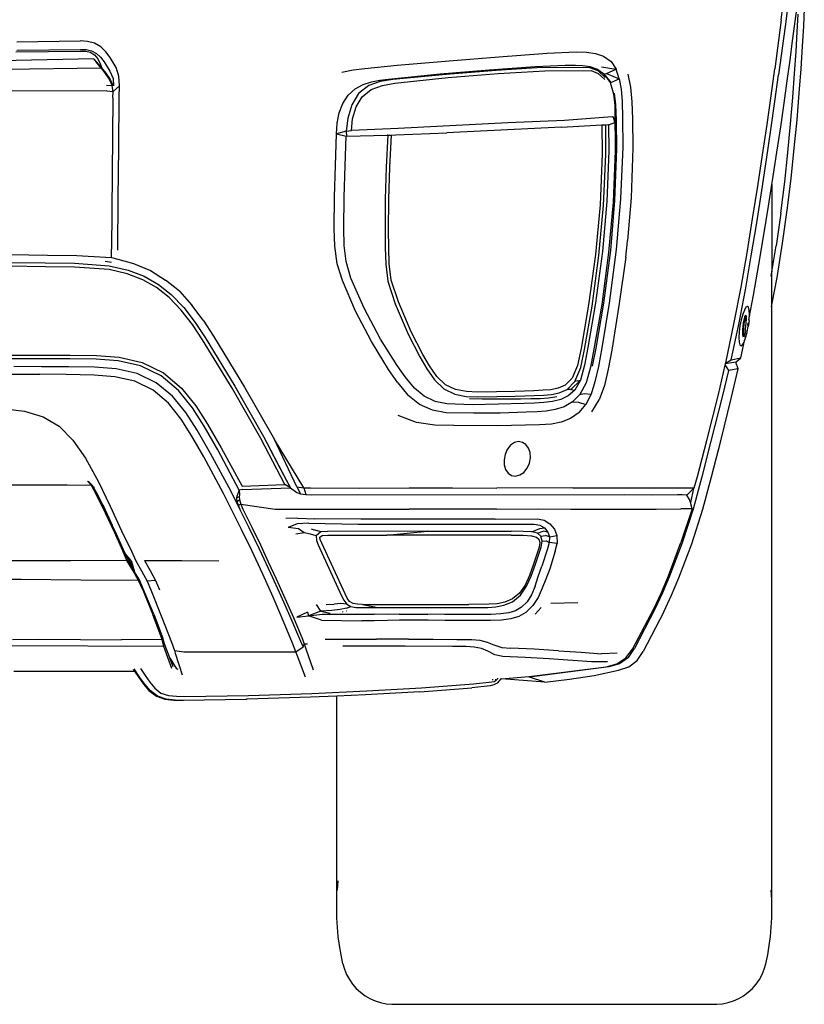
# Model space of a CAD drawing. Units: centimetres. Extents: x 68 to 981, y -120 to 334.
# Drawn here: x 669 to 731, y -104 to -26 of the extents above; entities that cross this region are included whole.
import ezdxf

# ---------------------------------------------------------------- set-up
doc = ezdxf.new("R2010")
doc.units = ezdxf.units.CM
doc.layers.add('Edges', color=7, linetype='Continuous')

# ---------------------------------------------------------------- blocks, each defined once
blk = doc.blocks.new('range rover evoque fr')
at = {"layer": 'Edges'}
for p, q in [((92.105, 0.287), (91.699, -2.932)), ((91.403, -2.388), (91.617, -0.687)), ((92.481, -2.72), (92.737, -0.78)), ((93.222, -1.506), (93.154, -2.896)), ((92.664, -3.332), (92.734, -1.957)), ((91.403, -2.388), (90.894, -6.264)), ((91.699, -2.932), (91.194, -6.739)), ((92.3, -4.062), (92.481, -2.72)), ((93.154, -2.896), (93.063, -4.478)), ((92.573, -4.889), (92.664, -3.332)), ((31.087, -4.124), (36.084, -4.063)), ((36.646, -4.117), (36.084, -4.063)), ((37.195, -4.231), (36.646, -4.117)), ((37.691, -4.515), (37.195, -4.231)), ((38.091, -4.92), (37.691, -4.515)), ((92.099, -5.568), (92.3, -4.062)), ((93.063, -4.478), (92.946, -6.257)), ((30.982, -4.914), (36.095, -4.864)), ((31.086, -4.793), (36.093, -4.744)), ((36.093, -4.744), (36.534, -4.751)), ((36.095, -4.864), (36.511, -4.875)), ((36.511, -4.875), (36.868, -4.955)), ((36.534, -4.751), (36.968, -4.839)), ((36.868, -4.955), (37.213, -5.167)), ((36.968, -4.839), (37.36, -5.049)), ((37.213, -5.167), (37.459, -5.465)), ((37.36, -5.049), (37.683, -5.355)), ((37.683, -5.355), (37.955, -5.706)), ((38.434, -5.375), (38.091, -4.92)), ((38.908, -6.16), (38.434, -5.375)), ((65.186, -5.624), (69.117, -5.304)), ((69.117, -5.304), (72.915, -5.04)), ((72.915, -5.04), (75.205, -4.934)), ((75.205, -4.934), (76.043, -4.959)), ((76.043, -4.959), (76.736, -5.059)), ((76.736, -5.059), (77.381, -5.275)), ((77.381, -5.275), (77.967, -5.695)), ((92.455, -6.629), (92.573, -4.889)), ((37.163, -5.466), (29.796, -5.643)), ((37.761, -6.17), (37.163, -5.466)), ((37.72, -6.221), (37.163, -5.466)), ((37.459, -5.465), (37.679, -5.922)), ((37.679, -5.922), (37.761, -6.17)), ((37.761, -6.17), (37.72, -6.221)), ((38.116, -6.595), (37.761, -6.17)), ((37.955, -5.706), (38.424, -6.444)), ((39.125, -6.84), (38.908, -6.16)), ((58.53, -6.23), (61.081, -5.987)), ((61.081, -5.987), (65.186, -5.624)), ((68.361, -6.331), (71.98, -6.092)), ((72.5, -6.167), (68.915, -6.396)), ((71.98, -6.092), (74.342, -5.986)), ((76.301, -6.172), (72.5, -6.167)), ((74.342, -5.986), (75.176, -5.98)), ((75.176, -5.98), (75.739, -6.004)), ((75.739, -6.004), (76.3, -6.085)), ((76.3, -6.085), (76.894, -6.287)), ((76.95, -6.422), (76.301, -6.172)), ((77.224, -6.105), (78.366, -6.291)), ((77.967, -5.695), (78.366, -6.291)), ((91.875, -7.211), (92.099, -5.568)), ((37.72, -6.221), (30.186, -6.317)), ((37.72, -6.221), (38.058, -6.637)), ((38.058, -6.637), (38.278, -6.963)), ((38.412, -7.037), (38.116, -6.595)), ((38.278, -6.963), (38.298, -6.963)), ((38.278, -6.963), (38.353, -7.074)), ((38.424, -6.444), (38.668, -7.029)), ((39.164, -7.609), (39.125, -6.84)), ((56.714, -6.539), (57.617, -6.345)), ((57.617, -6.345), (58.53, -6.23)), ((60.41, -7.078), (64.476, -6.66)), ((64.969, -6.718), (60.753, -7.114)), ((60.909, -7.385), (65.119, -6.958)), ((64.476, -6.66), (68.361, -6.331)), ((68.915, -6.396), (64.969, -6.718)), ((65.119, -6.958), (69.07, -6.632)), ((69.07, -6.632), (72.746, -6.425)), ((72.746, -6.425), (76.395, -6.388)), ((76.395, -6.388), (76.942, -6.621)), ((76.894, -6.287), (76.897, -6.288)), ((76.95, -6.422), (76.894, -6.287)), ((76.897, -6.288), (77.409, -6.649)), ((76.942, -6.621), (77.475, -7.093)), ((77.51, -6.939), (76.95, -6.422)), ((77.409, -6.649), (77.609, -6.62)), ((77.409, -6.649), (77.961, -7.331)), ((77.409, -6.649), (77.888, -7.352)), ((77.51, -6.939), (77.409, -6.649)), ((77.609, -6.62), (78.366, -6.291)), ((77.609, -6.62), (78.601, -7.046)), ((78.601, -7.046), (78.366, -6.291)), ((79.298, -6.688), (79.512, -7.712)), ((90.598, -8.392), (90.894, -6.264)), ((90.905, -8.851), (91.194, -6.739)), ((92.309, -8.538), (92.455, -6.629)), ((92.946, -6.257), (92.801, -8.187)), ((38.59, -7.604), (38.144, -7.586)), ((38.353, -7.074), (38.59, -7.604)), ((38.69, -7.615), (38.412, -7.037)), ((38.67, -8.051), (38.59, -7.604)), ((38.668, -7.029), (38.69, -7.615)), ((38.67, -8.051), (39.164, -7.609)), ((39.149, -8.523), (39.164, -7.609)), ((57.774, -7.853), (58.395, -7.509)), ((58.848, -7.59), (58.04, -8.209)), ((58.395, -7.509), (59.051, -7.292)), ((59.757, -7.265), (58.848, -7.59)), ((59.043, -7.903), (59.944, -7.567)), ((59.051, -7.292), (59.71, -7.165)), ((59.71, -7.165), (60.41, -7.078)), ((60.753, -7.114), (59.757, -7.265)), ((59.944, -7.567), (60.909, -7.385)), ((77.961, -7.331), (77.888, -7.352)), ((77.888, -7.352), (78.156, -8.233)), ((77.961, -7.331), (78.601, -7.046)), ((78.601, -7.046), (78.762, -7.873)), ((79.512, -7.712), (79.614, -8.866)), ((91.628, -8.969), (91.875, -7.211)), ((38.181, -7.994), (30.591, -8.026)), ((38.181, -7.994), (38.67, -8.051)), ((38.661, -8.543), (38.556, -20.491)), ((38.661, -8.543), (38.67, -8.051)), ((39.131, -12.486), (39.149, -8.523)), ((56.805, -8.988), (57.23, -8.346)), ((57.23, -8.346), (57.774, -7.853)), ((58.04, -8.209), (57.511, -9.103)), ((57.845, -9.267), (58.337, -8.474)), ((58.337, -8.474), (59.043, -7.903)), ((78.156, -8.233), (78.275, -9.164)), ((78.209, -8.175), (78.32, -9.109)), ((78.762, -7.873), (78.838, -8.853)), ((90.278, -10.664), (90.598, -8.392)), ((92.13, -10.6), (92.309, -8.538)), ((92.801, -8.187), (92.624, -10.278)), ((56.519, -9.74), (56.805, -8.988)), ((57.511, -9.103), (57.201, -10.147)), ((57.577, -10.213), (57.845, -9.267)), ((78.275, -9.164), (78.27, -10.488)), ((78.32, -9.109), (78.371, -10.326)), ((78.838, -8.853), (78.884, -10.116)), ((79.614, -8.866), (79.658, -10.212)), ((90.585, -11.075), (90.905, -8.851)), ((91.356, -10.841), (91.628, -8.969)), ((56.367, -10.551), (56.519, -9.74)), ((78.07, -10.042), (74.304, -10.328)), ((78.07, -10.042), (78.174, -10.054)), ((78.27, -10.488), (78.174, -10.054)), ((56.305, -11.401), (56.367, -10.551)), ((57.201, -10.147), (57.063, -11.177)), ((57.482, -11.118), (57.577, -10.213)), ((69.823, -10.535), (61.177, -10.97)), ((74.049, -10.868), (65.013, -11.303)), ((74.304, -10.328), (69.823, -10.535)), ((74.049, -10.868), (77.248, -10.687)), ((77.248, -10.687), (77.55, -10.67)), ((77.248, -10.687), (77.277, -12.967)), ((77.55, -10.67), (77.778, -10.658)), ((77.556, -13.022), (77.55, -10.67)), ((77.778, -10.658), (77.843, -10.654)), ((77.778, -10.658), (77.797, -12.733)), ((77.843, -10.654), (78.27, -10.488)), ((78.27, -10.488), (78.283, -11.875)), ((78.371, -10.326), (78.392, -12.574)), ((78.884, -10.116), (78.897, -12.444)), ((79.658, -10.212), (79.688, -12.485)), ((89.929, -13.043), (90.278, -10.664)), ((91.061, -12.826), (91.356, -10.841)), ((91.923, -12.851), (92.13, -10.6)), ((92.624, -10.278), (92.407, -12.528)), ((56.213, -13.887), (56.305, -11.401)), ((57.063, -11.177), (56.305, -11.401)), ((56.305, -11.401), (57.069, -11.58)), ((56.976, -13.915), (57.069, -11.58)), ((57.063, -11.177), (57.482, -11.118)), ((57.063, -11.177), (57.099, -11.586)), ((57.069, -11.58), (57.099, -11.586)), ((57.099, -11.586), (60.313, -11.494)), ((61.177, -10.97), (57.482, -11.118)), ((60.347, -11.498), (60.229, -14.014)), ((60.313, -11.494), (60.636, -11.487)), ((60.347, -11.498), (60.313, -11.494)), ((60.347, -11.498), (60.636, -11.487)), ((60.508, -14.048), (60.636, -11.487)), ((60.636, -11.487), (60.997, -11.474)), ((60.997, -11.474), (65.013, -11.303)), ((90.239, -13.418), (90.585, -11.075)), ((78.283, -11.875), (78.32, -11.875)), ((78.283, -11.875), (78.291, -12.739)), ((39.084, -16.468), (39.131, -12.486)), ((77.277, -12.967), (77.106, -16.985)), ((77.384, -17.055), (77.556, -13.022)), ((77.797, -12.733), (77.646, -16.727)), ((78.291, -12.739), (78.133, -16.78)), ((78.392, -12.574), (78.253, -16.647)), ((78.897, -12.444), (78.716, -16.522)), ((79.688, -12.485), (79.546, -16.443)), ((89.55, -15.527), (89.929, -13.043)), ((90.742, -14.916), (91.061, -12.826)), ((91.672, -15.17), (91.923, -12.851)), ((92.407, -12.528), (92.149, -14.904)), ((56.143, -16.373), (56.213, -13.887)), ((56.906, -16.375), (56.976, -13.915)), ((89.866, -15.863), (90.239, -13.418)), ((60.229, -14.014), (60.152, -16.534)), ((60.432, -16.555), (60.508, -14.048)), ((89.143, -18.108), (89.55, -15.527)), ((90.399, -17.101), (90.666, -15.4)), ((90.666, -15.4), (90.742, -14.916)), ((90.666, -15.4), (90.666, -22.272)), ((91.361, -17.651), (91.672, -15.17)), ((92.149, -14.904), (91.84, -17.409)), ((89.473, -18.407), (89.866, -15.863)), ((39.047, -20.57), (39.084, -16.468)), ((56.125, -18.865), (56.143, -16.373)), ((56.892, -18.843), (56.906, -16.375)), ((60.152, -16.534), (60.133, -19.016)), ((60.412, -19.025), (60.432, -16.555)), ((77.106, -16.985), (76.741, -20.914)), ((77.017, -20.998), (77.384, -17.055)), ((77.646, -16.727), (77.293, -20.662)), ((78.133, -16.78), (77.762, -20.74)), ((78.253, -16.647), (77.914, -20.603)), ((78.716, -16.522), (78.361, -20.52)), ((79.546, -16.443), (79.277, -19.794)), ((90.031, -19.366), (90.399, -17.101)), ((91.361, -17.651), (90.994, -20.227)), ((91.84, -17.409), (91.474, -20.019)), ((88.707, -20.775), (89.143, -18.108)), ((89.035, -21.015), (89.473, -18.407)), ((56.163, -20.263), (56.125, -18.865)), ((56.919, -20.204), (56.892, -18.843)), ((60.133, -19.016), (60.143, -20.358)), ((60.422, -20.354), (60.412, -19.025)), ((89.638, -21.709), (90.031, -19.366)), ((79.123, -21.115), (79.24, -20.13)), ((79.24, -20.13), (79.277, -19.794)), ((91.474, -20.019), (91.04, -22.72)), ((30.537, -20.922), (33.493, -20.956)), ((33.493, -20.956), (35.799, -20.994)), ((38.552, -21.16), (38.556, -20.491)), ((56.367, -21.635), (56.163, -20.263)), ((57.062, -21.461), (56.919, -20.204)), ((60.143, -20.358), (60.187, -21.68)), ((60.463, -21.649), (60.422, -20.354)), ((76.741, -20.914), (76.2, -24.891)), ((77.293, -20.662), (76.748, -24.734)), ((77.762, -20.74), (77.234, -24.845)), ((77.914, -20.603), (77.37, -24.744)), ((78.361, -20.52), (77.825, -24.747)), ((88.229, -23.497), (88.707, -20.775)), ((90.666, -22.272), (90.994, -20.227)), ((30.396, -21.543), (33.321, -21.574)), ((33.321, -21.574), (35.619, -21.603)), ((35.619, -21.603), (38.373, -21.806)), ((35.799, -20.994), (38.067, -21.127)), ((38.054, -21.443), (38.55, -21.518)), ((38.067, -21.127), (38.552, -21.16)), ((38.552, -21.16), (39.044, -21.287)), ((39.044, -21.287), (40.283, -21.626)), ((40.283, -21.626), (41.62, -22.169)), ((56.77, -22.952), (56.367, -21.635)), ((57.428, -22.765), (57.062, -21.461)), ((60.187, -21.68), (60.361, -23.014)), ((60.628, -22.923), (60.463, -21.649)), ((76.475, -24.984), (77.017, -20.998)), ((79.123, -21.115), (78.62, -24.781)), ((88.573, -23.702), (89.035, -21.015)), ((89.217, -24.118), (89.638, -21.709)), ((33.332, -21.872), (30.407, -21.831)), ((35.623, -21.901), (33.332, -21.872)), ((38.348, -22.103), (35.623, -21.901)), ((39.794, -22.424), (38.348, -22.103)), ((38.373, -21.806), (39.859, -22.136)), ((41.025, -22.899), (39.794, -22.424)), ((39.859, -22.136), (41.131, -22.627)), ((41.62, -22.169), (42.803, -22.925)), ((90.612, -22.607), (90.666, -22.272)), ((90.666, -24.744), (90.666, -22.272)), ((42.109, -23.523), (41.025, -22.899)), ((41.131, -22.627), (42.249, -23.274)), ((42.249, -23.274), (43.259, -24.078)), ((43.899, -23.813), (42.803, -22.925)), ((57.803, -25.369), (56.77, -22.952)), ((58.48, -25.156), (57.428, -22.765)), ((60.361, -23.014), (60.935, -24.794)), ((61.184, -24.647), (60.628, -22.923)), ((91.04, -22.72), (90.666, -24.744)), ((43.088, -24.306), (42.109, -23.523)), ((43.259, -24.078), (44.241, -25.102)), ((43.899, -23.813), (44.877, -24.912)), ((87.697, -26.28), (88.229, -23.497)), ((88.056, -26.445), (88.573, -23.702)), ((44.049, -25.307), (43.088, -24.306)), ((60.935, -24.794), (61.968, -27.192)), ((62.202, -27.013), (61.184, -24.647)), ((76.748, -24.734), (76.146, -28.241)), ((77.234, -24.845), (76.623, -28.371)), ((77.37, -24.744), (76.764, -28.294)), ((77.825, -24.747), (77.238, -28.268)), ((78.62, -24.781), (78.025, -28.449)), ((88.876, -25.91), (89.217, -24.118)), ((90.666, -24.744), (90.612, -25.034)), ((90.666, -72.51), (90.666, -24.744)), ((44.947, -26.434), (44.049, -25.307)), ((44.241, -25.102), (45.138, -26.263)), ((45.775, -26.104), (44.877, -24.912)), ((59.051, -27.781), (57.803, -25.369)), ((59.764, -27.582), (58.48, -25.156)), ((76.2, -24.891), (75.611, -28.314)), ((75.884, -28.416), (76.475, -24.984)), ((88.362, -25.628), (88.242, -26.052)), ((88.49, -25.296), (88.362, -25.628)), ((88.617, -25.077), (88.49, -25.296)), ((88.729, -25.004), (88.617, -25.077)), ((88.818, -25.078), (88.729, -25.004)), ((88.817, -25.187), (88.869, -25.393)), ((88.874, -25.299), (88.818, -25.078)), ((88.869, -25.393), (88.885, -25.722)), ((88.89, -25.652), (88.874, -25.299)), ((45.138, -26.263), (45.935, -27.454)), ((45.775, -26.104), (46.586, -27.343)), ((87.017, -29.464), (87.697, -26.28)), ((88.242, -26.052), (88.144, -26.533)), ((88.402, -26.322), (88.373, -26.565)), ((88.401, -26.565), (88.433, -26.299)), ((88.438, -26.104), (88.402, -26.322)), ((88.458, -26.338), (88.43, -26.566)), ((88.433, -26.299), (88.473, -26.059)), ((88.462, -25.998), (88.438, -26.104)), ((88.491, -26.133), (88.458, -26.338)), ((88.473, -26.059), (88.516, -25.869)), ((88.515, -25.82), (88.489, -25.898)), ((88.528, -25.97), (88.491, -26.133)), ((88.515, -25.82), (88.557, -25.747)), ((88.543, -25.789), (88.515, -25.82)), ((88.516, -25.869), (88.543, -25.789)), ((88.564, -25.867), (88.528, -25.97)), ((88.549, -25.783), (88.543, -25.789)), ((88.549, -25.783), (88.557, -25.747)), ((88.595, -25.832), (88.549, -25.783)), ((88.575, -25.822), (88.549, -25.783)), ((88.557, -25.747), (88.594, -25.707)), ((88.579, -25.85), (88.564, -25.867)), ((88.579, -25.85), (88.575, -25.822)), ((88.595, -25.832), (88.579, -25.85)), ((88.594, -25.707), (88.622, -25.75)), ((88.619, -25.869), (88.595, -25.832)), ((88.614, -26.573), (88.631, -26.345)), ((88.634, -25.975), (88.619, -25.869)), ((88.622, -25.75), (88.639, -25.874)), ((88.631, -26.345), (88.636, -26.307)), ((88.638, -26.139), (88.634, -25.975)), ((88.636, -26.307), (88.638, -26.139)), ((88.644, -26.066), (88.638, -26.139)), ((88.639, -25.874), (88.644, -26.066)), ((88.762, -26.509), (88.802, -26.297)), ((88.861, -26.134), (88.801, -26.581)), ((88.85, -26.045), (88.873, -25.924)), ((88.861, -26.131), (88.865, -26.095)), ((88.861, -26.134), (88.861, -26.131)), ((88.865, -26.095), (88.873, -25.924)), ((88.873, -25.924), (88.876, -25.91)), ((88.876, -25.91), (88.885, -25.722)), ((88.885, -25.722), (88.89, -25.652)), ((45.726, -27.632), (44.947, -26.434)), ((63.104, -28.789), (62.202, -27.013)), ((87.45, -29.214), (88.056, -26.445)), ((88.077, -27.023), (88.051, -27.47)), ((88.144, -26.533), (88.077, -27.023)), ((88.373, -26.565), (88.369, -26.611)), ((88.369, -27.073), (88.379, -26.832)), ((88.374, -27.265), (88.369, -27.073)), ((88.379, -26.832), (88.401, -26.565)), ((88.411, -26.794), (88.404, -27)), ((88.404, -27), (88.408, -27.164)), ((88.408, -27.164), (88.423, -27.269)), ((88.43, -26.566), (88.411, -26.794)), ((88.481, -27.272), (88.517, -27.168)), ((88.546, -27.08), (88.503, -27.27)), ((88.517, -27.168), (88.554, -27.005)), ((88.554, -27.005), (88.546, -27.08)), ((88.554, -27.005), (88.584, -26.84)), ((88.571, -26.534), (88.576, -26.471)), ((88.584, -26.84), (88.587, -26.801)), ((88.587, -26.801), (88.614, -26.573)), ((88.591, -27.485), (88.707, -27.059)), ((88.665, -26.967), (88.676, -26.915)), ((88.707, -27.059), (88.714, -27.019)), ((88.714, -27.019), (88.801, -26.587)), ((88.801, -26.581), (88.801, -26.587)), ((48.068, -31.463), (45.726, -27.632)), ((45.935, -27.454), (48.272, -31.292)), ((46.586, -27.343), (49.029, -31.366)), ((60.406, -29.976), (59.051, -27.781)), ((61.081, -29.679), (59.764, -27.582)), ((61.968, -27.192), (62.88, -28.99)), ((88.051, -27.47), (88.068, -27.824)), ((88.068, -27.824), (88.128, -28.046)), ((88.212, -29.072), (88.504, -27.714)), ((88.336, -28.04), (88.464, -27.822)), ((88.371, -27.324), (88.371, -27.33)), ((88.371, -27.33), (88.392, -27.388)), ((88.371, -27.33), (88.386, -27.346)), ((88.386, -27.346), (88.374, -27.265)), ((88.392, -27.388), (88.386, -27.346)), ((88.386, -27.346), (88.393, -27.356)), ((88.422, -27.432), (88.392, -27.388)), ((88.448, -27.307), (88.393, -27.356)), ((88.393, -27.356), (88.427, -27.318)), ((88.46, -27.391), (88.422, -27.432)), ((88.423, -27.269), (88.437, -27.29)), ((88.427, -27.318), (88.437, -27.29)), ((88.437, -27.29), (88.448, -27.307)), ((88.448, -27.307), (88.481, -27.272)), ((88.503, -27.27), (88.46, -27.391)), ((88.464, -27.822), (88.504, -27.714)), ((88.504, -27.714), (88.591, -27.485)), ((88.504, -27.714), (88.513, -27.672)), ((88.572, -27.397), (88.586, -27.333)), ((75.611, -28.314), (75.323, -29.672)), ((75.588, -29.827), (75.884, -28.416)), ((76.146, -28.241), (75.878, -29.636)), ((76.623, -28.371), (76.349, -29.793)), ((76.764, -28.294), (76.488, -29.726)), ((77.238, -28.268), (76.966, -29.741)), ((78.025, -28.449), (77.74, -29.945)), ((88.128, -28.046), (88.221, -28.118)), ((88.221, -28.118), (88.336, -28.04)), ((-8.087, -28.824), (35.29, -28.86)), ((35.265, -29.15), (-8.083, -29.115)), ((37.336, -29.175), (35.265, -29.15)), ((35.29, -28.86), (37.37, -28.885)), ((39.077, -29.306), (37.336, -29.175)), ((37.37, -28.885), (39.14, -29.02)), ((40.845, -29.698), (39.077, -29.306)), ((39.14, -29.02), (40.964, -29.427)), ((40.964, -29.427), (42.659, -30.248)), ((62.88, -28.99), (63.421, -29.933)), ((63.63, -29.707), (63.104, -28.789)), ((87.81, -29.405), (87.002, -29.532)), ((87.002, -29.532), (87.013, -29.481)), ((87.013, -29.481), (87.45, -29.214)), ((87.013, -29.481), (87.017, -29.464)), ((87.45, -29.214), (88.212, -29.072)), ((87.81, -29.405), (88.212, -29.072)), ((88.014, -29.919), (87.81, -29.405)), ((33.031, -29.761), (30.837, -29.753)), ((35.158, -29.764), (33.031, -29.761)), ((37.21, -29.789), (35.158, -29.764)), ((38.912, -29.921), (37.21, -29.789)), ((38.912, -29.921), (37.21, -29.789)), ((40.567, -30.299), (38.912, -29.921)), ((40.567, -30.299), (38.912, -29.921)), ((42.475, -30.489), (40.845, -29.698)), ((42.659, -30.248), (44.066, -31.444)), ((61.134, -31.023), (60.406, -29.976)), ((61.728, -30.57), (61.081, -29.679)), ((63.421, -29.933), (64.03, -30.807)), ((64.21, -30.538), (63.63, -29.707)), ((75.323, -29.672), (74.905, -30.662)), ((75.124, -30.924), (75.588, -29.827)), ((75.878, -29.636), (75.553, -30.815)), ((76.349, -29.793), (76.003, -31.028)), ((76.966, -29.741), (76.698, -30.965)), ((77.74, -29.945), (77.447, -31.237)), ((86.45, -31.956), (86.975, -29.648)), ((87.247, -30.057), (86.757, -32.042)), ((86.975, -29.648), (87.002, -29.532)), ((86.975, -29.648), (87.247, -30.057)), ((88.014, -29.919), (87.247, -30.057)), ((87.476, -32.165), (88.014, -29.919)), ((28.731, -30.335), (32.886, -30.359)), ((34.958, -30.381), (32.886, -30.359)), ((37.174, -30.425), (34.958, -30.381)), ((38.806, -30.561), (37.174, -30.425)), ((40.392, -30.912), (38.806, -30.561)), ((41.841, -31.609), (40.392, -30.912)), ((42.082, -31.028), (40.567, -30.299)), ((43.363, -32.097), (42.082, -31.028)), ((43.835, -31.647), (42.475, -30.489)), ((61.134, -31.023), (61.922, -32)), ((62.453, -31.444), (61.728, -30.57)), ((64.03, -30.807), (64.772, -31.51)), ((64.895, -31.184), (64.21, -30.538)), ((74.905, -30.662), (74.358, -31.216)), ((74.499, -31.554), (75.124, -30.924)), ((74.792, -31.553), (75.553, -30.815)), ((75.553, -30.815), (75.098, -31.61)), ((75.335, -30.867), (75.124, -30.924)), ((75.335, -30.867), (75.553, -30.815)), ((76.003, -31.028), (75.503, -31.953)), ((76.698, -30.965), (76.401, -31.935)), ((43.052, -32.648), (41.841, -31.609)), ((44.933, -33.013), (43.835, -31.647)), ((44.066, -31.444), (45.19, -32.842)), ((50.33, -35.438), (48.068, -31.463)), ((48.272, -31.292), (50.53, -35.273)), ((49.029, -31.366), (51.412, -35.502)), ((63.21, -32.098), (62.453, -31.444)), ((64.772, -31.51), (65.633, -31.929)), ((65.689, -31.568), (64.895, -31.184)), ((66.55, -31.73), (65.689, -31.568)), ((67.431, -31.766), (66.55, -31.73)), ((68.928, -31.752), (67.431, -31.766)), ((70.385, -31.718), (68.928, -31.752)), ((71.134, -31.692), (70.385, -31.718)), ((71.872, -31.661), (71.134, -31.692)), ((72.6, -31.625), (71.872, -31.661)), ((73.219, -31.576), (72.6, -31.625)), ((73.806, -31.463), (73.219, -31.576)), ((73.267, -31.947), (73.887, -31.827)), ((74.358, -31.216), (73.806, -31.463)), ((73.887, -31.827), (74.499, -31.554)), ((74.792, -31.553), (74.499, -31.554)), ((75.098, -31.61), (74.588, -32.07)), ((74.792, -31.553), (75.098, -31.61)), ((77.447, -31.237), (77.025, -32.366)), ((44.416, -33.374), (43.363, -32.097)), ((62.843, -32.745), (61.922, -32)), ((64.078, -32.503), (63.21, -32.098)), ((64.998, -32.694), (64.078, -32.503)), ((65.633, -31.929), (66.542, -32.101)), ((66.542, -32.101), (67.447, -32.139)), ((66.808, -32.284), (67.806, -32.304)), ((67.447, -32.139), (68.951, -32.125)), ((67.806, -32.304), (69.326, -32.308)), ((68.951, -32.125), (70.411, -32.091)), ((69.326, -32.308), (70.818, -32.305)), ((70.411, -32.091), (71.163, -32.064)), ((70.818, -32.305), (71.651, -32.283)), ((71.163, -32.064), (71.902, -32.033)), ((71.651, -32.283), (72.374, -32.262)), ((71.902, -32.033), (72.633, -31.997)), ((72.654, -32.59), (71.934, -32.631)), ((72.374, -32.262), (73.039, -32.224)), ((72.633, -31.997), (73.267, -31.947)), ((73.338, -32.513), (72.654, -32.59)), ((73.039, -32.224), (73.682, -32.124)), ((74.003, -32.349), (73.338, -32.513)), ((74.588, -32.07), (74.003, -32.349)), ((74.926, -32.537), (74.277, -32.918)), ((75.503, -31.953), (74.926, -32.537)), ((74.926, -32.537), (75.41, -32.57)), ((75.41, -32.57), (75.989, -32.742)), ((75.503, -31.953), (75.848, -31.872)), ((75.848, -31.872), (76.401, -31.935)), ((76.401, -31.935), (75.989, -32.742)), ((76.458, -33.313), (77.025, -32.366)), ((85.538, -35.597), (86.45, -31.956)), ((86.757, -32.042), (85.851, -35.641)), ((86.635, -35.598), (87.476, -32.165)), ((30.157, -33.082), (31.684, -33.264)), ((31.684, -33.264), (33.147, -33.705)), ((44.041, -33.893), (43.052, -32.648)), ((45.313, -34.772), (44.416, -33.374)), ((45.859, -34.455), (44.933, -33.013)), ((45.19, -32.842), (46.129, -34.303)), ((63.88, -33.184), (62.843, -32.745)), ((64.954, -33.412), (63.88, -33.184)), ((67.016, -32.759), (64.998, -32.694)), ((69.089, -32.731), (67.016, -32.759)), ((71.11, -32.673), (69.089, -32.731)), ((71.267, -33.361), (69.22, -33.419)), ((71.934, -32.631), (71.11, -32.673)), ((72.132, -33.324), (71.267, -33.361)), ((72.858, -33.268), (72.132, -33.324)), ((73.567, -33.144), (72.858, -33.268)), ((74.277, -32.918), (73.567, -33.144)), ((75.457, -33.387), (74.766, -33.861)), ((75.457, -33.387), (75.989, -32.742)), ((33.147, -33.705), (34.403, -34.45)), ((44.895, -35.235), (44.041, -33.893)), ((62.611, -34.166), (61.163, -33.599)), ((64.063, -34.366), (62.611, -34.166)), ((67.105, -33.436), (64.954, -33.412)), ((69.22, -33.419), (67.105, -33.436)), ((74.02, -34.14), (73.257, -34.294)), ((74.766, -33.861), (74.02, -34.14)), ((34.403, -34.45), (35.491, -35.552)), ((46.369, -36.614), (45.313, -34.772)), ((46.924, -36.314), (45.859, -34.455)), ((46.129, -34.303), (47.199, -36.172)), ((65.554, -34.404), (64.063, -34.366)), ((69.013, -34.416), (65.554, -34.404)), ((72.324, -34.359), (69.013, -34.416)), ((73.257, -34.294), (72.324, -34.359)), ((35.491, -35.552), (36.498, -36.965)), ((45.838, -36.877), (44.895, -35.235)), ((52.235, -39.053), (50.33, -35.438)), ((50.53, -35.273), (51.055, -36.262)), ((53.159, -39.23), (51.412, -35.502)), ((53.714, -39.319), (51.412, -35.502)), ((70.675, -35.67), (70.343, -35.749)), ((70.988, -35.729), (70.675, -35.67)), ((71.253, -35.908), (70.988, -35.729)), ((84.789, -38.418), (85.538, -35.597)), ((85.851, -35.641), (85.138, -38.455)), ((85.908, -38.462), (86.635, -35.598)), ((48.614, -39.497), (46.924, -36.314)), ((47.199, -36.172), (48.848, -39.187)), ((51.055, -36.266), (51.055, -36.262)), ((51.055, -36.266), (51.082, -36.312)), ((51.082, -36.312), (51.082, -36.316)), ((51.082, -36.316), (52.339, -38.681)), ((52.665, -39.309), (51.082, -36.316)), ((69.773, -36.287), (69.601, -36.682)), ((70.03, -35.961), (69.773, -36.287)), ((70.343, -35.749), (70.03, -35.961)), ((71.456, -36.181), (71.253, -35.908)), ((71.578, -36.534), (71.456, -36.181)), ((36.498, -36.965), (37.508, -38.841)), ((47.383, -39.775), (45.838, -36.877)), ((47.954, -39.549), (46.369, -36.614)), ((69.601, -36.682), (69.525, -37.099)), ((69.525, -37.099), (69.544, -37.502)), ((71.525, -37.367), (71.601, -36.942)), ((71.601, -36.942), (71.578, -36.534)), ((69.544, -37.502), (69.652, -37.862)), ((69.652, -37.862), (69.841, -38.153)), ((71.086, -38.102), (71.349, -37.768)), ((71.349, -37.768), (71.525, -37.367)), ((36.679, -38.818), (36.648, -38.805)), ((36.969, -39.124), (36.679, -38.818)), ((36.806, -38.894), (36.679, -38.818)), ((52.339, -38.681), (52.665, -39.309)), ((69.841, -38.153), (70.108, -38.34)), ((70.108, -38.34), (70.427, -38.398)), ((70.427, -38.398), (70.765, -38.305)), ((70.765, -38.305), (71.086, -38.102)), ((85.138, -38.455), (84.443, -40.999)), ((84.537, -39.323), (84.789, -38.418)), ((85.219, -41.002), (85.908, -38.462)), ((35.054, -39.116), (30.359, -39.106)), ((36.969, -39.124), (35.054, -39.116)), ((36.806, -38.894), (36.761, -38.873)), ((37.058, -39.142), (36.806, -38.894)), ((37.33, -39.806), (36.969, -39.124)), ((37.058, -39.142), (36.969, -39.124)), ((37.134, -39.277), (37.058, -39.142)), ((37.134, -39.277), (37.21, -39.277)), ((37.392, -39.735), (37.134, -39.277)), ((37.508, -38.841), (38.448, -40.761)), ((48.676, -41.004), (47.954, -39.549)), ((48.617, -39.508), (48.435, -39.98)), ((48.614, -39.497), (48.622, -39.496)), ((48.617, -39.508), (48.614, -39.497)), ((48.622, -39.496), (48.617, -39.508)), ((48.867, -39.453), (48.622, -39.496)), ((48.622, -39.496), (48.652, -39.893)), ((48.848, -39.187), (52.235, -39.053)), ((48.867, -39.453), (52.665, -39.309)), ((52.665, -39.309), (52.235, -39.053)), ((52.665, -39.309), (53.179, -39.684)), ((53.159, -39.23), (53.714, -39.319)), ((53.159, -39.23), (53.47, -39.788)), ((53.714, -39.319), (54.243, -39.33)), ((53.714, -39.319), (53.875, -39.848)), ((54.243, -39.33), (58.137, -39.333)), ((58.137, -39.333), (62.025, -39.326)), ((62.025, -39.326), (65.46, -39.325)), ((65.46, -39.325), (68.962, -39.333)), ((74.964, -39.311), (68.962, -39.333)), ((74.964, -39.311), (78.35, -39.316)), ((78.35, -39.316), (81.221, -39.31)), ((81.221, -39.31), (83.812, -39.317)), ((83.812, -39.317), (84.192, -39.319)), ((84.486, -39.374), (83.96, -39.903)), ((84.192, -39.319), (84.537, -39.323)), ((84.486, -39.374), (84.227, -40.487)), ((84.488, -39.367), (84.486, -39.374)), ((84.537, -39.323), (84.488, -39.367)), ((38.069, -41.329), (37.33, -39.806)), ((37.915, -40.765), (37.392, -39.735)), ((37.856, -40.69), (37.392, -39.735)), ((48.812, -42.609), (47.383, -39.775)), ((48.435, -39.98), (48.406, -40.12)), ((48.406, -40.12), (48.625, -40.011)), ((48.406, -40.12), (48.446, -40.388)), ((48.446, -40.388), (48.658, -40.259)), ((48.446, -40.388), (48.533, -40.692)), ((48.652, -39.893), (48.625, -40.011)), ((48.625, -40.011), (48.658, -40.259)), ((48.658, -40.259), (48.742, -40.614)), ((53.179, -39.684), (53.47, -39.788)), ((53.47, -39.788), (53.875, -39.848)), ((53.875, -39.848), (54.321, -39.866)), ((54.321, -39.866), (79.015, -39.856)), ((79.015, -39.856), (81.172, -39.867)), ((81.172, -39.867), (83.217, -39.855)), ((83.217, -39.855), (83.57, -39.856)), ((83.57, -39.856), (83.934, -39.858)), ((83.934, -39.858), (83.937, -39.856)), ((83.96, -39.903), (83.934, -39.858)), ((84.161, -40.246), (83.96, -39.903)), ((84.227, -40.487), (84.161, -40.246)), ((37.856, -40.69), (37.915, -40.765)), ((38.129, -41.251), (37.856, -40.69)), ((37.915, -40.765), (38.603, -42.263)), ((38.448, -40.761), (39.334, -42.701)), ((48.533, -40.692), (48.742, -40.614)), ((48.533, -40.692), (48.676, -41.004)), ((49.417, -42.477), (48.676, -41.004)), ((48.742, -40.614), (51.473, -41.003)), ((48.742, -40.614), (48.9, -40.997)), ((48.9, -40.997), (49.618, -42.414)), ((51.473, -41.003), (54.668, -41.001)), ((54.668, -41.001), (58.282, -40.992)), ((58.282, -40.992), (62.035, -41.004)), ((68.936, -41.001), (62.035, -41.004)), ((68.936, -41.001), (72.266, -40.983)), ((72.266, -40.983), (74.798, -40.989)), ((74.798, -40.989), (81.533, -40.993)), ((81.533, -40.993), (83.489, -40.986)), ((84.362, -40.986), (83.488, -43.643)), ((84.362, -40.986), (83.489, -40.986)), ((84.443, -40.999), (83.576, -43.664)), ((84.362, -40.986), (84.227, -40.487)), ((84.335, -43.74), (85.219, -41.002)), ((38.769, -42.825), (38.069, -41.329)), ((38.603, -42.263), (38.129, -41.251)), ((53.261, -41.714), (52.295, -41.737)), ((53.261, -41.714), (54.604, -41.763)), ((58.213, -41.792), (54.604, -41.763)), ((61.961, -41.79), (58.213, -41.792)), ((68.836, -41.798), (61.961, -41.79)), ((68.836, -41.798), (72.156, -41.777)), ((72.156, -41.777), (72.681, -41.88)), ((72.681, -41.88), (73.142, -42.146)), ((38.829, -42.745), (38.603, -42.263)), ((39.334, -42.701), (40.12, -44.323)), ((49.609, -44.255), (48.812, -42.609)), ((50.234, -44.158), (49.417, -42.477)), ((49.618, -42.414), (50.291, -43.804)), ((53.193, -42.16), (52.478, -42.436)), ((53.292, -42.566), (52.478, -42.436)), ((54.123, -42.109), (53.193, -42.16)), ((53.753, -42.859), (53.292, -42.566)), ((54.123, -42.109), (58.025, -42.187)), ((54.306, -42.543), (54.713, -42.675)), ((55.07, -42.791), (54.713, -42.675)), ((58.025, -42.187), (68.595, -42.187)), ((68.595, -42.187), (71.904, -42.172)), ((71.718, -42.791), (72.337, -42.514)), ((71.904, -42.172), (72.353, -42.26)), ((72.337, -42.514), (72.719, -42.474)), ((72.353, -42.26), (72.719, -42.474)), ((72.719, -42.474), (72.987, -42.813)), ((73.142, -42.146), (73.504, -42.576)), ((73.504, -42.576), (73.702, -43.092)), ((39.436, -44.295), (38.769, -42.825)), ((39.495, -44.21), (38.829, -42.745)), ((53.753, -42.859), (53.091, -42.984)), ((54.262, -42.972), (53.753, -42.859)), ((54.708, -43.093), (54.262, -42.972)), ((55.07, -42.791), (54.708, -43.093)), ((54.708, -43.093), (54.726, -43.479)), ((54.726, -43.479), (54.864, -43.814)), ((54.999, -43.216), (55.174, -43.088)), ((55.02, -43.396), (54.999, -43.216)), ((55.143, -43.681), (55.02, -43.396)), ((55.59, -42.751), (55.07, -42.791)), ((55.174, -43.088), (55.609, -43.061)), ((63.471, -42.75), (55.59, -42.751)), ((55.609, -43.061), (60.279, -43.061)), ((60.279, -43.061), (63.471, -42.75)), ((70.078, -43.06), (60.279, -43.061)), ((63.471, -42.75), (70.083, -42.749)), ((70.078, -43.06), (71.021, -43.064)), ((71.032, -42.753), (70.083, -42.749)), ((71.021, -43.064), (71.688, -43.1)), ((71.718, -42.791), (71.032, -42.753)), ((71.688, -43.1), (72.097, -43.203)), ((72.175, -42.907), (71.718, -42.791)), ((72.097, -43.203), (72.28, -43.365)), ((72.175, -42.907), (72.615, -42.732)), ((72.425, -43.126), (72.175, -42.907)), ((72.28, -43.365), (72.352, -43.641)), ((72.425, -43.126), (72.805, -43.072)), ((72.536, -43.53), (72.425, -43.126)), ((72.987, -42.813), (72.615, -42.732)), ((73.1, -43.178), (72.805, -43.072)), ((72.987, -42.813), (73.1, -43.178)), ((73.1, -43.178), (73.09, -43.618)), ((73.1, -43.178), (73.702, -43.092)), ((73.702, -43.092), (73.718, -43.712)), ((39.648, -44.533), (39.495, -44.21)), ((50.483, -46.133), (49.609, -44.255)), ((51.131, -46.068), (50.234, -44.158)), ((50.291, -43.804), (50.922, -45.167)), ((54.864, -43.814), (56.709, -47.83)), ((56.983, -47.686), (55.143, -43.681)), ((72.286, -43.993), (71.843, -45.332)), ((71.994, -45.352), (72.447, -43.988)), ((72.352, -43.641), (72.286, -43.993)), ((72.447, -43.988), (72.536, -43.53)), ((72.951, -44.123), (72.497, -45.506)), ((72.536, -43.53), (72.848, -43.507)), ((72.848, -43.507), (73.09, -43.618)), ((73.09, -43.618), (72.951, -44.123)), ((73.718, -43.712), (73.09, -43.618)), ((73.571, -44.314), (73.718, -43.712)), ((82.491, -46.256), (83.488, -43.643)), ((83.576, -43.664), (82.578, -46.282)), ((83.316, -46.431), (84.335, -43.74)), ((39.761, -45.062), (39.436, -44.295)), ((39.92, -44.844), (39.648, -44.533)), ((39.689, -44.618), (39.648, -44.533)), ((39.865, -44.991), (39.689, -44.618)), ((40.169, -45.56), (39.689, -44.618)), ((40.251, -45.856), (39.865, -44.991)), ((40.169, -45.56), (39.865, -44.991)), ((40.106, -45.057), (39.92, -44.844)), ((40.169, -45.56), (39.92, -44.844)), ((40.12, -44.323), (40.478, -45.087)), ((41.146, -45.05), (44.105, -45.047)), ((41.146, -45.05), (41.587, -45.846)), ((44.105, -45.047), (47.025, -45.066)), ((73.571, -44.314), (73.125, -45.696)), ((35.348, -45.066), (30.673, -45.077)), ((39.761, -45.062), (35.348, -45.066)), ((40.251, -45.856), (39.761, -45.062)), ((40.106, -45.057), (40.367, -45.938)), ((40.179, -45.588), (40.169, -45.56)), ((40.332, -45.879), (40.179, -45.588)), ((40.478, -45.087), (40.917, -45.866)), ((50.922, -45.167), (51.546, -46.492)), ((71.843, -45.332), (71.522, -46.247)), ((71.668, -46.281), (71.994, -45.352)), ((72.226, -46.325), (72.497, -45.506)), ((73.125, -45.696), (72.824, -46.515)), ((31.412, -46.558), (26.365, -46.527)), ((36.131, -46.604), (31.412, -46.558)), ((40.68, -46.64), (36.131, -46.604)), ((40.68, -46.64), (40.251, -45.856)), ((40.367, -45.938), (40.332, -45.879)), ((40.743, -46.574), (40.367, -45.938)), ((41.055, -47.274), (40.743, -46.574)), ((40.917, -45.866), (41.366, -46.677)), ((41.587, -45.846), (42.006, -46.638)), ((51.297, -47.95), (50.483, -46.133)), ((51.948, -47.875), (51.131, -46.068)), ((51.546, -46.492), (52.128, -47.791)), ((71.522, -46.247), (71.184, -46.998)), ((71.306, -47.085), (71.668, -46.281)), ((71.973, -47.075), (72.226, -46.325)), ((72.824, -46.515), (72.541, -47.241)), ((81.94, -47.565), (82.491, -46.256)), ((82.578, -46.282), (82.023, -47.598)), ((82.749, -47.776), (83.316, -46.431)), ((41.005, -47.368), (40.68, -46.64)), ((41.005, -47.368), (41.821, -49.39)), ((41.874, -49.291), (41.055, -47.274)), ((42.006, -46.638), (41.366, -46.677)), ((41.366, -46.677), (41.656, -47.371)), ((41.656, -47.371), (42.509, -49.558)), ((42.006, -46.638), (42.332, -47.376)), ((71.184, -46.998), (70.745, -47.632)), ((70.81, -47.797), (71.306, -47.085)), ((71.973, -47.075), (71.691, -47.753)), ((72.541, -47.241), (72.222, -47.962)), ((51.987, -49.545), (51.297, -47.95)), ((52.644, -49.472), (51.948, -47.875)), ((52.128, -47.791), (52.897, -49.541)), ((56.709, -47.83), (56.879, -48.191)), ((57.142, -48.025), (56.983, -47.686)), ((57.337, -48.285), (57.142, -48.025)), ((70.189, -48.08), (69.585, -48.334)), ((70.179, -48.302), (70.81, -47.797)), ((70.745, -47.632), (70.189, -48.08)), ((71.691, -47.753), (71.337, -48.306)), ((72.222, -47.962), (71.806, -48.607)), ((81.354, -48.858), (81.94, -47.565)), ((82.023, -47.598), (81.434, -48.898)), ((82.145, -49.104), (82.749, -47.776)), ((55.076, -49.046), (54.724, -48.528)), ((55.499, -48.534), (56.117, -48.506)), ((56.588, -48.915), (55.941, -49.008)), ((56.631, -48.455), (56.117, -48.506)), ((57.081, -48.822), (56.588, -48.915)), ((57.107, -48.496), (56.631, -48.455)), ((56.879, -48.191), (57.107, -48.496)), ((57.081, -48.822), (57.433, -48.679)), ((57.107, -48.496), (57.433, -48.679)), ((57.609, -48.437), (57.337, -48.285)), ((57.433, -48.679), (57.825, -48.751)), ((57.957, -48.502), (57.609, -48.437)), ((57.825, -48.751), (58.225, -48.76)), ((58.341, -48.511), (57.957, -48.502)), ((58.225, -48.76), (59.563, -48.761)), ((58.341, -48.511), (59.563, -48.761)), ((58.341, -48.511), (66.75, -48.512)), ((59.563, -48.761), (66.627, -48.761)), ((66.627, -48.761), (68.241, -48.752)), ((68.36, -48.503), (66.75, -48.512)), ((68.241, -48.752), (68.871, -48.706)), ((68.974, -48.458), (68.36, -48.503)), ((68.871, -48.706), (69.515, -48.578)), ((69.585, -48.334), (68.974, -48.458)), ((69.515, -48.578), (70.179, -48.302)), ((70.906, -48.732), (70.441, -49.013)), ((71.337, -48.306), (70.906, -48.732)), ((71.806, -48.607), (71.248, -49.16)), ((72.454, -48.769), (71.989, -49.294)), ((75.343, -48.383), (73.207, -48.451)), ((79.657, -52.037), (81.354, -48.858)), ((81.434, -48.898), (79.83, -51.992)), ((42.549, -51.287), (41.821, -49.39)), ((41.874, -49.291), (42.601, -51.18)), ((42.509, -49.558), (43.29, -51.489)), ((52.825, -51.577), (51.987, -49.545)), ((53.401, -51.266), (52.644, -49.472)), ((52.897, -49.541), (53.609, -51.246)), ((54.024, -49.118), (53.176, -49.515)), ((53.176, -49.515), (54.092, -49.429)), ((54.024, -49.118), (54.092, -49.429)), ((55.076, -49.046), (54.092, -49.429)), ((54.092, -49.429), (55.169, -49.277)), ((55.119, -49.771), (54.092, -49.429)), ((55.941, -49.008), (55.076, -49.046)), ((55.076, -49.046), (55.801, -49.197)), ((55.169, -49.277), (56.195, -49.282)), ((56.195, -49.282), (57.279, -49.286)), ((56.805, -49.122), (56.805, -49.068)), ((57.101, -49.016), (57.123, -49.014)), ((57.279, -49.286), (59.282, -49.297)), ((60.306, -49.309), (59.282, -49.297)), ((61.245, -49.298), (60.306, -49.309)), ((61.245, -49.298), (63.515, -49.291)), ((64.838, -49.305), (63.515, -49.291)), ((66.141, -49.304), (64.838, -49.305)), ((67.406, -49.308), (66.141, -49.304)), ((68.504, -49.3), (67.406, -49.308)), ((69.279, -49.268), (68.504, -49.3)), ((69.91, -49.178), (69.279, -49.268)), ((70.055, -49.655), (69.336, -49.746)), ((70.441, -49.013), (69.91, -49.178)), ((70.683, -49.475), (70.055, -49.655)), ((71.248, -49.16), (70.683, -49.475)), ((82.145, -49.104), (80.515, -52.243)), ((55.119, -49.771), (58.29, -49.802)), ((59.301, -49.798), (58.29, -49.802)), ((60.321, -49.792), (59.301, -49.798)), ((61.277, -49.763), (60.321, -49.792)), ((62.195, -49.749), (61.277, -49.763)), ((63.529, -49.754), (62.195, -49.749)), ((64.844, -49.772), (63.529, -49.754)), ((66.118, -49.773), (64.844, -49.772)), ((67.369, -49.782), (66.118, -49.773)), ((68.464, -49.772), (67.369, -49.782)), ((69.336, -49.746), (68.464, -49.772)), ((42.747, -51.694), (42.601, -51.18)), ((53.677, -51.87), (53.401, -51.266)), ((53.609, -51.246), (53.743, -51.644)), ((55.395, -51.254), (56.756, -51.255)), ((56.756, -51.255), (58.116, -51.254)), ((58.116, -51.254), (59.47, -51.248)), ((61.983, -51.262), (59.47, -51.248)), ((61.983, -51.262), (63.922, -51.256)), ((63.922, -51.256), (65.798, -51.271)), ((42.666, -51.848), (30.641, -51.789)), ((30.726, -51.271), (32.803, -51.27)), ((32.803, -51.27), (36.09, -51.293)), ((36.09, -51.293), (39.339, -51.299)), ((42.549, -51.287), (39.339, -51.299)), ((42.666, -51.848), (42.549, -51.287)), ((43.306, -53.583), (42.666, -51.848)), ((43.136, -52.719), (42.747, -51.694)), ((43.29, -51.489), (43.51, -52.14)), ((53.094, -52.263), (52.825, -51.577)), ((53.094, -52.263), (53.677, -51.87)), ((53.677, -51.87), (53.743, -51.644)), ((53.743, -51.644), (53.81, -51.796)), ((54.011, -51.653), (53.743, -51.644)), ((53.81, -51.796), (53.885, -52.02)), ((53.885, -52.02), (54.45, -53.665)), ((58.082, -51.803), (56.797, -51.808)), ((59.367, -51.803), (58.082, -51.803)), ((61.718, -51.811), (59.367, -51.803)), ((65.461, -51.832), (61.718, -51.811)), ((66.547, -51.842), (65.461, -51.832)), ((65.798, -51.271), (66.983, -51.276)), ((67.163, -51.879), (66.547, -51.842)), ((66.983, -51.276), (67.606, -51.338)), ((67.736, -51.996), (67.163, -51.879)), ((67.606, -51.338), (68.184, -51.485)), ((68.239, -52.192), (67.736, -51.996)), ((68.184, -51.485), (68.714, -51.704)), ((68.714, -51.704), (69.361, -51.921)), ((69.361, -51.921), (70.061, -51.972)), ((71.892, -52.055), (70.061, -51.972)), ((79.144, -52.718), (79.657, -52.037)), ((79.342, -52.704), (79.83, -51.992)), ((43.405, -53.427), (43.136, -52.719)), ((43.136, -52.719), (43.156, -52.719)), ((43.192, -52.779), (43.156, -52.719)), ((43.192, -52.779), (43.203, -52.779)), ((43.69, -53.601), (43.192, -52.779)), ((43.51, -52.14), (44.263, -52.255)), ((43.51, -52.14), (43.566, -52.361)), ((43.566, -52.361), (44.115, -54.062)), ((44.263, -52.255), (47.221, -52.263)), ((47.221, -52.263), (53.094, -52.263)), ((53.207, -52.524), (53.094, -52.263)), ((53.844, -54.26), (53.207, -52.524)), ((68.792, -52.496), (68.239, -52.192)), ((69.432, -52.616), (68.792, -52.496)), ((71.189, -52.693), (69.432, -52.616)), ((73.087, -52.813), (71.189, -52.693)), ((73.823, -52.18), (71.892, -52.055)), ((76.431, -53.036), (73.087, -52.813)), ((73.823, -52.18), (75.618, -52.287)), ((75.618, -52.287), (77.215, -52.418)), ((78.449, -52.368), (77.215, -52.418)), ((78.425, -53.207), (79.144, -52.718)), ((79.342, -52.704), (78.645, -53.195)), ((80.035, -52.946), (80.515, -52.243)), ((40.84, -53.572), (41.205, -54.122)), ((71.512, -54.202), (77.596, -53.433)), ((77.805, -53.433), (71.521, -54.244)), ((77.702, -53.056), (76.431, -53.036)), ((77.596, -53.433), (78.425, -53.207)), ((78.645, -53.195), (77.805, -53.433)), ((78.551, -53.713), (79.364, -53.45)), ((79.364, -53.45), (80.035, -52.946)), ((30.833, -53.769), (40.354, -53.776)), ((40.265, -53.644), (40.354, -53.776)), ((40.79, -54.273), (40.34, -53.608)), ((40.354, -53.776), (40.692, -54.275)), ((40.692, -54.275), (41.068, -54.802)), ((41.165, -54.8), (40.79, -54.273)), ((41.205, -54.122), (41.568, -54.639)), ((43.743, -53.626), (43.69, -53.601)), ((43.809, -53.657), (43.743, -53.626)), ((68.897, -54.503), (69.024, -54.354)), ((69.024, -54.354), (69.04, -54.334)), ((69.295, -54.358), (69.264, -54.399)), ((69.331, -54.393), (71.471, -54.207)), ((71.471, -54.207), (71.512, -54.202)), ((71.521, -54.244), (71.471, -54.207)), ((71.512, -54.202), (71.521, -54.244)), ((72.745, -54.653), (71.521, -54.244)), ((74.693, -54.418), (76.631, -54.114)), ((76.631, -54.114), (78.551, -53.713)), ((41.068, -54.802), (41.496, -55.312)), ((41.594, -55.309), (41.165, -54.8)), ((41.568, -54.639), (41.963, -55.125)), ((41.963, -55.125), (42.451, -55.508)), ((58.689, -55.336), (62.998, -55.097)), ((62.889, -55.404), (66.985, -55.092)), ((62.998, -55.097), (67.103, -54.788)), ((68.419, -54.939), (66.985, -55.092)), ((67.103, -54.788), (68.556, -54.627)), ((68.728, -54.872), (68.419, -54.939)), ((68.556, -54.627), (68.733, -54.597)), ((68.595, -54.452), (68.659, -54.447)), ((68.982, -54.732), (68.728, -54.872)), ((68.733, -54.597), (68.897, -54.503)), ((68.83, -54.433), (68.881, -54.429)), ((69.147, -54.553), (68.982, -54.732)), ((69.264, -54.399), (69.147, -54.553)), ((69.264, -54.399), (69.331, -54.393)), ((72.745, -54.653), (69.331, -54.393)), ((72.745, -54.653), (74.693, -54.418)), ((41.496, -55.312), (42.084, -55.762)), ((42.181, -55.759), (41.594, -55.309)), ((42.084, -55.762), (42.764, -55.994)), ((42.862, -55.992), (42.181, -55.759)), ((42.451, -55.508), (43.046, -55.706)), ((43.046, -55.706), (43.68, -55.764)), ((43.68, -55.764), (44.318, -55.777)), ((44.318, -55.777), (49.349, -55.692)), ((54.25, -55.841), (49.257, -55.997)), ((49.349, -55.692), (54.347, -55.541)), ((56.323, -55.749), (54.25, -55.841)), ((54.347, -55.541), (58.689, -55.336)), ((58.585, -55.648), (56.323, -55.749)), ((56.323, -72.51), (56.323, -55.749)), ((62.889, -55.404), (58.585, -55.648)), ((42.764, -55.994), (43.459, -56.061)), ((43.557, -56.059), (42.862, -55.992)), ((43.459, -56.061), (43.557, -56.059)), ((43.557, -56.059), (44.123, -56.071)), ((44.123, -56.071), (44.221, -56.068)), ((44.221, -56.068), (49.159, -55.999)), ((49.159, -55.999), (49.191, -55.998)), ((49.257, -55.997), (49.191, -55.998)), ((56.377, -71.047), (56.444, -70.318)), ((90.653, -71.778), (90.612, -71.047)), ((90.666, -72.51), (90.653, -71.778)), ((56.337, -73.243), (56.323, -72.51)), ((90.653, -73.243), (90.666, -72.51)), ((56.377, -73.974), (56.337, -73.243)), ((90.612, -73.974), (90.653, -73.243)), ((56.444, -74.703), (56.377, -73.974)), ((90.545, -74.703), (90.612, -73.974)), ((56.538, -75.429), (56.444, -74.703)), ((90.451, -75.429), (90.545, -74.703)), ((56.658, -76.151), (56.538, -75.429)), ((90.331, -76.151), (90.451, -75.429)), ((56.805, -76.868), (56.658, -76.151)), ((56.805, -76.868), (56.931, -77.299)), ((90.059, -77.299), (90.184, -76.868)), ((90.184, -76.868), (90.331, -76.151)), ((56.931, -77.299), (57.102, -77.713)), ((89.888, -77.713), (90.059, -77.299)), ((57.102, -77.713), (57.317, -78.106)), ((57.317, -78.106), (57.573, -78.474)), ((89.416, -78.474), (89.673, -78.106)), ((89.673, -78.106), (89.888, -77.713)), ((57.573, -78.474), (57.867, -78.811)), ((57.867, -78.811), (58.197, -79.115)), ((58.197, -79.115), (58.557, -79.382)), ((88.433, -79.382), (88.793, -79.115)), ((88.793, -79.115), (89.122, -78.811)), ((89.122, -78.811), (89.416, -78.474)), ((58.557, -79.382), (58.944, -79.608)), ((58.944, -79.608), (59.353, -79.792)), ((59.353, -79.792), (59.779, -79.929)), ((59.779, -79.929), (60.218, -80.02)), ((86.772, -80.02), (87.21, -79.929)), ((87.21, -79.929), (87.637, -79.792)), ((87.637, -79.792), (88.046, -79.608)), ((88.046, -79.608), (88.433, -79.382)), ((60.218, -80.02), (60.664, -80.063)), ((60.664, -80.063), (86.326, -80.063)), ((86.326, -80.063), (86.772, -80.02))]:
    blk.add_line(p, q, dxfattribs=at)

msp = doc.modelspace()

# ---------------------------------------------------------------- block references
msp.add_blockref('range rover evoque fr', (637.822, -23.977))

doc.saveas('drawing.dxf')
